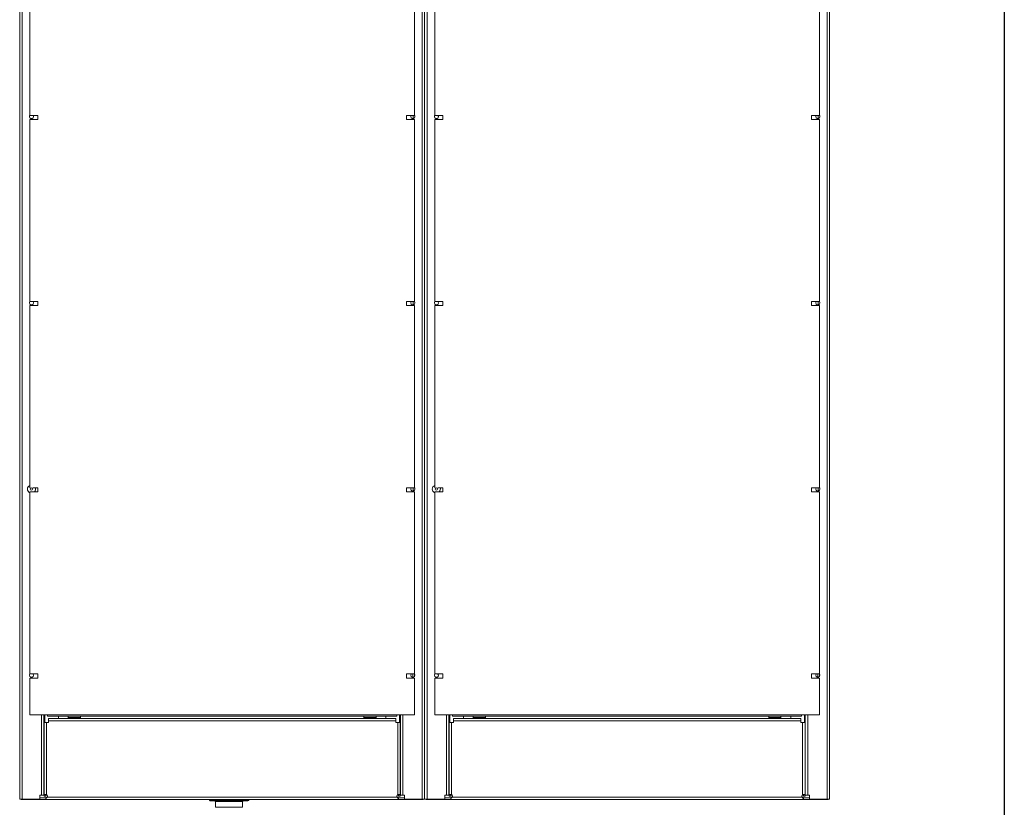
# Model space of a CAD drawing. Units: millimetres. Extents: x 209 to 21485, y -129 to 5611.
# Drawn here: x 20270 to 21485, y 2650 to 3623 of the extents above; entities that cross this region are included whole.
import ezdxf

# ---------------------------------------------------------------- set-up
doc = ezdxf.new("R2010")
doc.units = ezdxf.units.MM
doc.layers.add('FORMAT', color=7, linetype='Continuous')

msp = doc.modelspace()

# ---------------------------------------------------------------- linework, layer by layer
at = {"color": 7, "linetype": 'Continuous', "lineweight": 15}
for p, q in [((20269.7, 4460), (20269.7, 2660)), ((20272.7, 4460), (20272.7, 2660)), ((20766.7, 4460), (20766.7, 2660)), ((20769.7, 4460), (20769.7, 2660)), ((20769.7, 4460), (20769.7, 2660)), ((20772.7, 4460), (20772.7, 2660)), ((21266.7, 4460), (21266.7, 2660)), ((21269.7, 4460), (21269.7, 2660)), ((20282.2, 3504.6), (20282.2, 3729.6)), ((20757.2, 3729.6), (20757.2, 3504.6)), ((20782.2, 3504.6), (20782.2, 3729.6)), ((21257.2, 3729.6), (21257.2, 3504.6)), ((20292.2, 3504.6), (20282.2, 3504.6)), ((20292.2, 3499.6), (20292.2, 3504.6)), ((20757.2, 3504.6), (20747.2, 3504.6)), ((20747.2, 3504.6), (20747.2, 3499.6)), ((20755.7, 3500.6), (20755.7, 3504.6)), ((20792.2, 3504.6), (20782.2, 3504.6)), ((20792.2, 3499.6), (20792.2, 3504.6)), ((21257.2, 3504.6), (21247.2, 3504.6)), ((21247.2, 3504.6), (21247.2, 3499.6)), ((21255.7, 3500.6), (21255.7, 3504.6)), ((20282.2, 3274.6), (20282.2, 3499.6)), ((20282.2, 3499.6), (20292.2, 3499.6)), ((20747.2, 3499.6), (20757.2, 3499.6)), ((20757.2, 3499.6), (20757.2, 3274.6)), ((20782.2, 3274.6), (20782.2, 3499.6)), ((20782.2, 3499.6), (20792.2, 3499.6)), ((21247.2, 3499.6), (21257.2, 3499.6)), ((21257.2, 3499.6), (21257.2, 3274.6)), ((20292.2, 3274.6), (20282.2, 3274.6)), ((20292.2, 3269.6), (20292.2, 3274.6)), ((20757.2, 3274.6), (20747.2, 3274.6)), ((20747.2, 3274.6), (20747.2, 3269.6)), ((20755.7, 3270.6), (20755.7, 3274.6)), ((20792.2, 3274.6), (20782.2, 3274.6)), ((20792.2, 3269.6), (20792.2, 3274.6)), ((21257.2, 3274.6), (21247.2, 3274.6)), ((21247.2, 3274.6), (21247.2, 3269.6)), ((21255.7, 3270.6), (21255.7, 3274.6)), ((20282.2, 3044.6), (20282.2, 3269.6)), ((20282.2, 3269.6), (20292.2, 3269.6)), ((20747.2, 3269.6), (20757.2, 3269.6)), ((20757.2, 3269.6), (20757.2, 3044.6)), ((20782.2, 3044.6), (20782.2, 3269.6)), ((20782.2, 3269.6), (20792.2, 3269.6)), ((21247.2, 3269.6), (21257.2, 3269.6)), ((21257.2, 3269.6), (21257.2, 3044.6)), ((20282.3, 3044.6), (20282.2, 3044.6)), ((20282.2, 2814.6), (20282.2, 3039.6)), ((20282.2, 3039.6), (20292.2, 3039.6)), ((20292.2, 3044.6), (20286.1, 3044.6)), ((20292.2, 3039.6), (20292.2, 3044.6)), ((20757.2, 3044.6), (20747.2, 3044.6)), ((20747.2, 3044.6), (20747.2, 3039.6)), ((20747.2, 3039.6), (20757.2, 3039.6)), ((20755.7, 3040.6), (20755.7, 3044.6)), ((20757.2, 3039.6), (20757.2, 2814.6)), ((20782.3, 3044.6), (20782.2, 3044.6)), ((20782.2, 2814.6), (20782.2, 3039.6)), ((20782.2, 3039.6), (20792.2, 3039.6)), ((20792.2, 3044.6), (20786.1, 3044.6)), ((20792.2, 3039.6), (20792.2, 3044.6)), ((21257.2, 3044.6), (21247.2, 3044.6)), ((21247.2, 3044.6), (21247.2, 3039.6)), ((21247.2, 3039.6), (21257.2, 3039.6)), ((21255.7, 3040.6), (21255.7, 3044.6)), ((21257.2, 3039.6), (21257.2, 2814.6)), ((20292.2, 2814.6), (20282.2, 2814.6)), ((20282.2, 2809.6), (20292.2, 2809.6)), ((20282.2, 2764.3), (20282.2, 2809.6)), ((20292.2, 2809.6), (20292.2, 2814.6)), ((20757.2, 2814.6), (20747.2, 2814.6)), ((20747.2, 2814.6), (20747.2, 2809.6)), ((20747.2, 2809.6), (20757.2, 2809.6)), ((20755.2, 2812.8), (20755.2, 2814.6)), ((20757.2, 2812.6), (20757.2, 2812.8)), ((20757.2, 2809.6), (20757.2, 2764.3)), ((20792.2, 2814.6), (20782.2, 2814.6)), ((20782.2, 2809.6), (20792.2, 2809.6)), ((20782.2, 2764.3), (20782.2, 2809.6)), ((20792.2, 2809.6), (20792.2, 2814.6)), ((21257.2, 2814.6), (21247.2, 2814.6)), ((21247.2, 2814.6), (21247.2, 2809.6)), ((21247.2, 2809.6), (21257.2, 2809.6)), ((21255.2, 2812.8), (21255.2, 2814.6)), ((21257.2, 2812.6), (21257.2, 2812.8)), ((21257.2, 2809.6), (21257.2, 2764.3)), ((20757.2, 2764.3), (20282.2, 2764.3)), ((20282.2, 2764.3), (20282.2, 2764.1)), ((20282.2, 2764.1), (20304.2, 2764.1)), ((20299.7, 2764.1), (20299.7, 2665)), ((20304.2, 2764.1), (20304.2, 2762.3)), ((20735.2, 2762.3), (20304.2, 2762.3)), ((20317.7, 2759.6), (20317.7, 2762.3)), ((20329.7, 2762.3), (20329.7, 2759.6)), ((20344.7, 2760.7), (20329.7, 2760.7)), ((20344.7, 2762.3), (20344.7, 2759.7)), ((20694.7, 2759.7), (20694.7, 2762.3)), ((20709.7, 2760.7), (20694.7, 2760.7)), ((20709.7, 2762.3), (20709.7, 2759.6)), ((20721.7, 2759.6), (20721.7, 2762.3)), ((20735.2, 2764.1), (20757.2, 2764.1)), ((20735.2, 2762.3), (20735.2, 2764.1)), ((20739.7, 2764.1), (20739.7, 2665)), ((20757.2, 2764.1), (20757.2, 2764.3)), ((21257.2, 2764.3), (20782.2, 2764.3)), ((20782.2, 2764.3), (20782.2, 2764.1)), ((20782.2, 2764.1), (20804.2, 2764.1)), ((20799.7, 2764.1), (20799.7, 2665)), ((20804.2, 2764.1), (20804.2, 2762.3)), ((21235.2, 2762.3), (20804.2, 2762.3)), ((20817.7, 2759.6), (20817.7, 2762.3)), ((20829.7, 2762.3), (20829.7, 2759.6)), ((20844.7, 2760.7), (20829.7, 2760.7)), ((20844.7, 2762.3), (20844.7, 2759.7)), ((21194.7, 2759.7), (21194.7, 2762.3)), ((21209.7, 2760.7), (21194.7, 2760.7)), ((21209.7, 2762.3), (21209.7, 2759.6)), ((21221.7, 2759.6), (21221.7, 2762.3)), ((21235.2, 2764.1), (21257.2, 2764.1)), ((21235.2, 2762.3), (21235.2, 2764.1)), ((21239.7, 2764.1), (21239.7, 2665)), ((21257.2, 2764.1), (21257.2, 2764.3)), ((20300, 2754.6), (20300, 2665.3)), ((20303, 2754.6), (20300, 2754.6)), ((20303, 2754.6), (20303, 2665.5)), ((20303, 2754.6), (20305.2, 2754.6)), ((20734.2, 2759.6), (20305.2, 2759.6)), ((20305.2, 2759.6), (20305.2, 2756.6)), ((20305.2, 2754.6), (20305.2, 2756.6)), ((20734.2, 2756.6), (20305.2, 2756.6)), ((20344.7, 2759.7), (20694.7, 2759.7)), ((20344.7, 2759.6), (20344.7, 2759.7)), ((20694.7, 2759.7), (20694.7, 2759.6)), ((20734.2, 2756.6), (20734.2, 2759.6)), ((20734.2, 2756.6), (20734.2, 2754.6)), ((20734.2, 2754.6), (20736.4, 2754.6)), ((20736.4, 2754.6), (20736.4, 2665.5)), ((20739.4, 2754.6), (20736.4, 2754.6)), ((20739.4, 2754.6), (20739.4, 2665.3)), ((20800, 2754.6), (20800, 2665.3)), ((20803, 2754.6), (20800, 2754.6)), ((20803, 2754.6), (20803, 2665.5)), ((20803, 2754.6), (20805.2, 2754.6)), ((21234.2, 2759.6), (20805.2, 2759.6)), ((20805.2, 2759.6), (20805.2, 2756.6)), ((20805.2, 2754.6), (20805.2, 2756.6)), ((21234.2, 2756.6), (20805.2, 2756.6)), ((20844.7, 2759.7), (21194.7, 2759.7)), ((20844.7, 2759.6), (20844.7, 2759.7)), ((21194.7, 2759.7), (21194.7, 2759.6)), ((21234.2, 2756.6), (21234.2, 2759.6)), ((21234.2, 2756.6), (21234.2, 2754.6)), ((21234.2, 2754.6), (21236.4, 2754.6)), ((21236.4, 2754.6), (21236.4, 2665.5)), ((21239.4, 2754.6), (21236.4, 2754.6)), ((21239.4, 2754.6), (21239.4, 2665.3)), ((20296.7, 2665), (20294.7, 2665)), ((20294.7, 2665), (20294.7, 2660)), ((20296.7, 2665), (20299.7, 2665)), ((20300, 2665), (20299.7, 2665)), ((20302, 2665.3), (20300, 2665.3)), ((20300, 2665.3), (20300, 2663.8)), ((20300, 2663.8), (20302, 2663.8)), ((20302, 2665.3), (20302, 2663.8)), ((20302, 2665), (20303.5, 2665)), ((20302.8, 2662.2), (20303.5, 2662.6)), ((20735.9, 2662.6), (20303.5, 2662.6)), ((20737.4, 2665), (20735.9, 2665)), ((20737.4, 2665.3), (20739.4, 2665.3)), ((20737.4, 2663.8), (20737.4, 2665.3)), ((20739.4, 2663.8), (20737.4, 2663.8)), ((20739.4, 2663.8), (20739.4, 2665.3)), ((20739.4, 2665), (20739.7, 2665)), ((20742.7, 2665), (20739.7, 2665)), ((20742.7, 2665), (20744.7, 2665)), ((20744.7, 2665), (20744.7, 2660)), ((20796.7, 2665), (20794.7, 2665)), ((20794.7, 2665), (20794.7, 2660)), ((20796.7, 2665), (20799.7, 2665)), ((20800, 2665), (20799.7, 2665)), ((20802, 2665.3), (20800, 2665.3)), ((20800, 2665.3), (20800, 2663.8)), ((20800, 2663.8), (20802, 2663.8)), ((20802, 2665.3), (20802, 2663.8)), ((20802, 2665), (20803.5, 2665)), ((20802.8, 2662.2), (20803.5, 2662.6)), ((21235.9, 2662.6), (20803.5, 2662.6)), ((21237.4, 2665), (21235.9, 2665)), ((21237.4, 2665.3), (21239.4, 2665.3)), ((21237.4, 2663.8), (21237.4, 2665.3)), ((21239.4, 2663.8), (21237.4, 2663.8)), ((21239.4, 2663.8), (21239.4, 2665.3)), ((21239.4, 2665), (21239.7, 2665)), ((21242.7, 2665), (21239.7, 2665)), ((21242.7, 2665), (21244.7, 2665)), ((21244.7, 2665), (21244.7, 2660)), ((20269.7, 2660), (20272.7, 2660)), ((20294.7, 2660), (20272.7, 2660)), ((20272.7, 2659.6), (20272.7, 2660)), ((20272.7, 2659.6), (20273, 2659.6)), ((20273, 2660), (20273, 2659.6)), ((20273, 2659.6), (20279, 2659.6)), ((20279, 2659.6), (20302, 2659.6)), ((20294.7, 2661.6), (20302, 2661.6)), ((20302, 2662.1), (20302, 2661)), ((20302, 2661), (20302, 2659.6)), ((20737.4, 2659.6), (20302, 2659.6)), ((20504, 2659.6), (20504, 2658.9)), ((20540.4, 2657.9), (20505, 2657.9)), ((20511.5, 2656.9), (20511.5, 2649.9)), ((20551.5, 2657.9), (20540.4, 2657.9)), ((20545, 2649.9), (20545, 2656.9)), ((20552.5, 2658.9), (20552.5, 2659.6)), ((20737.4, 2662.1), (20737.4, 2661)), ((20737.4, 2661.6), (20744.7, 2661.6)), ((20737.4, 2659.6), (20737.4, 2661)), ((20737.4, 2659.6), (20760.4, 2659.6)), ((20744.7, 2660), (20766.7, 2660)), ((20766.4, 2659.6), (20760.4, 2659.6)), ((20766.4, 2660), (20766.4, 2659.6)), ((20766.7, 2659.6), (20766.4, 2659.6)), ((20769.7, 2660), (20766.7, 2660)), ((20766.7, 2659.6), (20766.7, 2660)), ((20769.7, 2660), (20772.7, 2660)), ((20794.7, 2660), (20772.7, 2660)), ((20772.7, 2659.6), (20772.7, 2660)), ((20772.7, 2659.6), (20773, 2659.6)), ((20773, 2660), (20773, 2659.6)), ((20773, 2659.6), (20779, 2659.6)), ((20779, 2659.6), (20802, 2659.6)), ((20794.7, 2661.6), (20802, 2661.6)), ((20802, 2662.1), (20802, 2661)), ((20802, 2661), (20802, 2659.6)), ((21237.4, 2659.6), (20802, 2659.6)), ((21237.4, 2662.1), (21237.4, 2661)), ((21237.4, 2661.6), (21244.7, 2661.6)), ((21237.4, 2659.6), (21237.4, 2661)), ((21237.4, 2659.6), (21260.4, 2659.6)), ((21244.7, 2660), (21266.7, 2660)), ((21266.4, 2659.6), (21260.4, 2659.6)), ((21266.4, 2660), (21266.4, 2659.6)), ((21266.7, 2659.6), (21266.4, 2659.6)), ((21269.7, 2660), (21266.7, 2660)), ((21266.7, 2659.6), (21266.7, 2660))]:
    msp.add_line(p, q, dxfattribs=at)
at = {"color": 8, "linetype": 'Continuous', "lineweight": 15}
for p, q in [((20296.7, 2764.1), (20296.7, 2665)), ((20300.7, 2764.1), (20300.7, 2754.6)), ((20738.7, 2764.1), (20738.7, 2754.6)), ((20742.7, 2764.1), (20742.7, 2665)), ((20796.7, 2764.1), (20796.7, 2665)), ((20800.7, 2764.1), (20800.7, 2754.6)), ((21238.7, 2764.1), (21238.7, 2754.6)), ((21242.7, 2764.1), (21242.7, 2665)), ((20279, 2659.6), (20279, 2660)), ((20504, 2658.9), (20540.9, 2658.9)), ((20537, 2656.9), (20511.5, 2656.9)), ((20545, 2656.9), (20537, 2656.9)), ((20540.9, 2658.9), (20552.5, 2658.9)), ((20760.4, 2659.6), (20760.4, 2660)), ((20779, 2659.6), (20779, 2660)), ((21260.4, 2659.6), (21260.4, 2660)), ((20511.5, 2649.9), (20537, 2649.9)), ((20537, 2649.9), (20545, 2649.9))]:
    msp.add_line(p, q, dxfattribs=at)
at = {"color": 7, "linetype": 'Continuous', "lineweight": 15, "flags": 128}
for points in [[(20281.7, 3503), (20281.9, 3504), (20282.2, 3504.6)], [(20757.7, 3503), (20757.5, 3504), (20757.1, 3504.6)], [(20781.7, 3503), (20781.9, 3504), (20782.2, 3504.6)], [(21257.7, 3503), (21257.5, 3504), (21257.1, 3504.6)], [(20281.7, 3273), (20281.9, 3274), (20282.2, 3274.6)], [(20757.7, 3273), (20757.5, 3274), (20757.1, 3274.6)], [(20781.7, 3273), (20781.9, 3274), (20782.2, 3274.6)], [(21257.7, 3273), (21257.5, 3274), (21257.1, 3274.6)], [(20757.7, 3043), (20757.5, 3044), (20757.1, 3044.6)], [(21257.7, 3043), (21257.5, 3044), (21257.1, 3044.6)], [(20281.7, 2813), (20281.9, 2814), (20282.2, 2814.6)], [(20757.7, 2813), (20757.5, 2814), (20757.1, 2814.6)], [(20757.1, 2811.4), (20757.2, 2812.2), (20757.2, 2812.6)], [(20781.7, 2813), (20781.9, 2814), (20782.2, 2814.6)], [(21257.7, 2813), (21257.5, 2814), (21257.1, 2814.6)], [(21257.1, 2811.4), (21257.2, 2812.2), (21257.2, 2812.6)]]:
    msp.add_lwpolyline(points, dxfattribs=at)
at = {"color": 7, "linetype": 'Continuous', "lineweight": 15}
for centre in [(20284.2, 3043), (20784.2, 3043)]:
    msp.add_circle(centre, 1.5, dxfattribs=at)
for centre, radius, start, end in [((20284.2, 3503), 2.5, 180, 38.2408), ((20755.2, 3503), 2.5, 141.7592, 0), ((20784.2, 3503), 2.5, 180, 38.2408), ((21255.2, 3503), 2.5, 141.7592, 0), ((20284.2, 3273), 2.5, 180, 38.2408), ((20755.2, 3273), 2.5, 141.7592, 0), ((20784.2, 3273), 2.5, 180, 38.2408), ((21255.2, 3273), 2.5, 141.7592, 0), ((20284.2, 3043), 5, 113.757, 246.243), ((20284.2, 3043), 5, 316.329, 18.0281), ((20755.2, 3043), 2.5, 141.7592, 0), ((20784.2, 3043), 5, 113.757, 246.243), ((20784.2, 3043), 5, 316.329, 18.0281), ((21255.2, 3043), 2.5, 141.7592, 0), ((20284.2, 2813), 2.5, 180, 38.2408), ((20755.2, 2813), 2.5, 141.7592, 0), ((20751.2, 2812.8), 4, 327.4051, 0.0012), ((20751.2, 2812.8), 6, 346.2993, 17.6329), ((20784.2, 2813), 2.5, 180, 38.2408), ((21255.2, 2813), 2.5, 141.7592, 0), ((21251.2, 2812.8), 4, 327.4051, 0.0012), ((21251.2, 2812.8), 6, 346.2993, 17.6329), ((20302, 2663.8), 2, 322.9374, 59.5998), ((20737.4, 2663.8), 2, 120.4035, 217.0626), ((20802, 2663.8), 2, 322.9374, 59.5998), ((21237.4, 2663.8), 2, 120.4035, 217.0626), ((20279, 2662.6), 3, 237.4406, 270), ((20505, 2658.9), 1, 180, 270), ((20510.5, 2656.9), 1, 0, 90), ((20546, 2656.9), 1, 90, 180), ((20551.5, 2658.9), 1, 270, 0), ((20760.4, 2662.6), 3, 270, 302.5594), ((20779, 2662.6), 3, 237.4406, 270), ((21260.4, 2662.6), 3, 270, 302.5594)]:
    msp.add_arc(centre, radius, start, end, dxfattribs=at)
for points, knots in [([(20300, 2665.3), (20300, 2665.4), (20300, 2665.5), (20300.3, 2665.7), (20300.8, 2665.8), (20301.5, 2665.7), (20302.3, 2665.6), (20302.7, 2665.6), (20303, 2665.5)], [0, 0, 0, 0, 0.143427, 0.274398, 0.500019, 0.712187, 0.846614, 1, 1, 1, 1]), ([(20303.5, 2662.6), (20303.5, 2662.4), (20303.3, 2662), (20303, 2661.5), (20302.5, 2661.2), (20302.2, 2661.1), (20302, 2661)], [0, 0, 0, 0, 0.292363, 0.505448, 0.711672, 1, 1, 1, 1]), ([(20303.5, 2662.6), (20303.5, 2662.5), (20303.3, 2662.4), (20302.8, 2662.1), (20302.3, 2662.1), (20302, 2662.1)], [0, 0, 0, 0, 0.205649, 0.388683, 1, 1, 1, 1]), ([(20737.4, 2661), (20737.4, 2661), (20737.2, 2661), (20736.9, 2661.1), (20736.5, 2661.4), (20736.2, 2661.9), (20736, 2662.3), (20735.9, 2662.6)], [0, 0, 0, 0, 0.093022, 0.188414, 0.402409, 0.668474, 1, 1, 1, 1]), ([(20737.4, 2662.1), (20737.2, 2662.1), (20736.6, 2662.1), (20736.1, 2662.4), (20735.9, 2662.6)], [0, 0, 0, 0, 0.504078, 1, 1, 1, 1]), ([(20736.4, 2665.5), (20736.7, 2665.6), (20737.1, 2665.6), (20737.8, 2665.8), (20738.6, 2665.8), (20739.1, 2665.7), (20739.4, 2665.5), (20739.4, 2665.4), (20739.4, 2665.3)], [0, 0, 0, 0, 0.146453, 0.278534, 0.500224, 0.714275, 0.848125, 1, 1, 1, 1]), ([(20800, 2665.3), (20800, 2665.4), (20800, 2665.5), (20800.3, 2665.7), (20800.8, 2665.8), (20801.5, 2665.7), (20802.3, 2665.6), (20802.7, 2665.6), (20803, 2665.5)], [0, 0, 0, 0, 0.143427, 0.274398, 0.500019, 0.712187, 0.846614, 1, 1, 1, 1]), ([(20803.5, 2662.6), (20803.5, 2662.4), (20803.3, 2662), (20803, 2661.5), (20802.5, 2661.2), (20802.2, 2661.1), (20802, 2661)], [0, 0, 0, 0, 0.292363, 0.505448, 0.711672, 1, 1, 1, 1]), ([(20803.5, 2662.6), (20803.5, 2662.5), (20803.3, 2662.4), (20802.8, 2662.1), (20802.3, 2662.1), (20802, 2662.1)], [0, 0, 0, 0, 0.205649, 0.388683, 1, 1, 1, 1]), ([(21237.4, 2661), (21237.4, 2661), (21237.2, 2661), (21236.9, 2661.1), (21236.5, 2661.4), (21236.2, 2661.9), (21236, 2662.3), (21235.9, 2662.6)], [0, 0, 0, 0, 0.093022, 0.188414, 0.402409, 0.668474, 1, 1, 1, 1]), ([(21237.4, 2662.1), (21237.2, 2662.1), (21236.6, 2662.1), (21236.1, 2662.4), (21235.9, 2662.6)], [0, 0, 0, 0, 0.504078, 1, 1, 1, 1]), ([(21236.4, 2665.5), (21236.7, 2665.6), (21237.1, 2665.6), (21237.8, 2665.8), (21238.6, 2665.8), (21239.1, 2665.7), (21239.4, 2665.5), (21239.4, 2665.4), (21239.4, 2665.3)], [0, 0, 0, 0, 0.146453, 0.278534, 0.500224, 0.714275, 0.848125, 1, 1, 1, 1]), ([(20272.7, 2659.6), (20272.4, 2659.6), (20271.9, 2659.6), (20271.3, 2659.9), (20271.1, 2660)], [0, 0, 0, 0, 0.554487, 1, 1, 1, 1]), ([(20766.7, 2659.6), (20767, 2659.6), (20767.5, 2659.6), (20768.1, 2659.9), (20768.3, 2660)], [0, 0, 0, 0, 0.554487, 1, 1, 1, 1]), ([(20772.7, 2659.6), (20772.4, 2659.6), (20771.9, 2659.6), (20771.3, 2659.9), (20771.1, 2660)], [0, 0, 0, 0, 0.554487, 1, 1, 1, 1]), ([(21266.7, 2659.6), (21267, 2659.6), (21267.5, 2659.6), (21268.1, 2659.9), (21268.3, 2660)], [0, 0, 0, 0, 0.554487, 1, 1, 1, 1])]:
    msp.add_open_spline(points, degree=3, knots=knots, dxfattribs=at)
at = {"layer": 'FORMAT'}
msp.add_line((21485.4, 5611.3), (21485.4, -128.7), dxfattribs=at)

doc.saveas('drawing.dxf')
